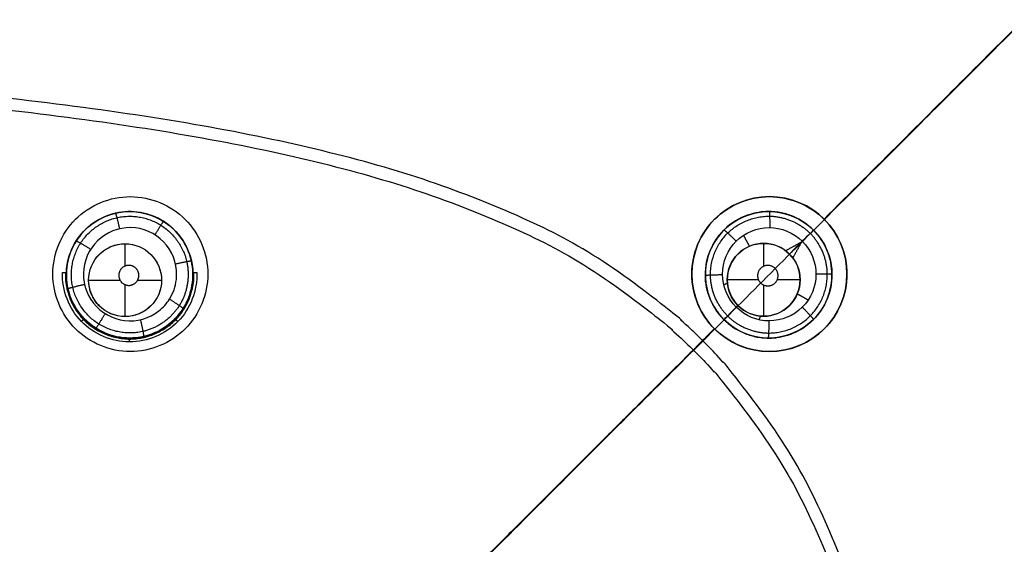
# Model space of a CAD drawing. Units: millimetres. Extents: x -64 to 465, y -125 to 125.
# Drawn here: x 404 to 433, y 78 to 94 of the extents above; entities that cross this region are included whole.
import ezdxf

# ---------------------------------------------------------------- set-up
doc = ezdxf.new("R2010")
doc.units = ezdxf.units.MM
doc.layers.add('Default', color=18, linetype='Continuous', true_color=0x000000)

msp = doc.modelspace()

# ---------------------------------------------------------------- linework, layer by layer
at = {"layer": 'Default', "color": 252, "true_color": 0x848490}
for p, q in [((426.28, 88.605, 996.12), (426.28, 88.605, 1001.2)), ((423.955, 86.28, 996.023), (423.955, 86.28, 1001.2)), ((428.605, 86.28, 996.12), (428.605, 86.28, 1001.2)), ((426.28, 83.955, 996.023), (426.28, 83.955, 1001.2))]:
    msp.add_line(p, q, dxfattribs=at)
at = {"layer": 'Default', "color": 75, "true_color": 0x6cb448}
for p, q in [((425.559, 88.023, 994.559), (425.559, 88.023, 996.152)), ((408.102, 87.864, 994.126), (408.102, 87.864, 995.89)), ((405.483, 87.27, 994.065), (405.483, 87.27, 995.85)), ((406.953, 86.52, 993.64), (406.953, 87.191, 993.64)), ((426.109, 86.514, 994.216), (426.109, 87.202, 994.216)), ((428.023, 86.957, 994.591), (428.023, 86.957, 996.181)), ((405.859, 86.097, 993.64), (406.801, 86.097, 993.64)), ((406.953, 85.004, 993.64), (406.953, 85.963, 993.64)), ((407.328, 86.097, 993.64), (408.046, 86.097, 993.64)), ((425.952, 86.109, 994.216), (425.016, 86.109, 994.216)), ((426.109, 85.016, 994.216), (426.109, 85.952, 994.216)), ((427.202, 86.109, 994.216), (426.514, 86.109, 994.216)), ((424.493, 85.559, 994.464), (424.493, 85.559, 996.087)), ((408.696, 85.246, 994.068), (408.696, 85.246, 995.84)), ((406.077, 84.652, 994.008), (406.077, 84.652, 995.799)), ((426.957, 84.493, 994.504), (426.957, 84.493, 996.112))]:
    msp.add_line(p, q, dxfattribs=at)
at = {"layer": 'Default', "color": 252, "true_color": 0x848490, "extrusion": (0, 0, -1)}
msp.add_circle((-426.28, 86.28, -1001.2), 2.325, dxfattribs=at)
at = {"layer": 'Default', "color": 252, "true_color": 0x848490}
msp.add_circle((426.28, 86.28, 998.597), 2.325, dxfattribs=at)
at = {"layer": 'Default', "color": 75, "true_color": 0x6cb448}
for centre, radius in [((407.09, 86.258, 994.947), 1.899), ((426.258, 86.258, 995.321), 1.899), ((406.953, 86.097, 993.64), 1.093), ((426.109, 86.109, 994.216), 1.093)]:
    msp.add_circle(centre, radius, dxfattribs=at)
at = {"layer": 'Default', "color": 252, "true_color": 0x848490}
for points, degree, knots in [([(340, 125.011, 1013.2), (358.561, 125.011, 1013.2), (389.702, 125.036, 1013.2), (421.916, 124.334, 1013.2), (442.785, 121.621, 1013.2), (455.161, 115.17, 1013.2), (461.611, 102.793, 1013.2), (464.324, 81.922, 1013.2), (465.025, 49.707, 1013.2), (465.001, 18.561, 1013.2), (465, 0, 1013.2)], 3, [-233.857955, -233.857955, -233.857955, -233.857955, -204.625709, -175.393462, -146.161216, -116.92897, -87.696723, -58.464477, -29.232231, 0, 0, 0, 0]), ([(465, 0, 1007.193), (465.001, 18.561, 1007.193), (465.025, 49.707, 1007.193), (464.324, 81.922, 1007.193), (461.611, 102.793, 1007.193), (455.161, 115.17, 1007.193), (442.785, 121.621, 1007.193), (421.916, 124.334, 1007.193), (389.702, 125.036, 1007.193), (358.561, 125.011, 1007.193), (340, 125.011, 1007.193)], 3, [0.000086, 0.000086, 0.000086, 0.000086, 29.232269, 58.464537, 87.696806, 116.929074, 146.161343, 175.393612, 204.62588, 233.858149, 233.858149, 233.858149, 233.858149]), ([(340, 125.011, 1017.041), (349.226, 125.011, 1017.041), (366.201, 125.017, 1017.041), (387.653, 124.945, 1017.039), (405.518, 124.692, 1017.035), (420.183, 124.101, 1017.03), (430.061, 123.198, 1017.025), (436.733, 122.124, 1017.02), (441.165, 121.116, 1017.016), (444.419, 120.085, 1017.013), (446.778, 119.129, 1017.01), (448.43, 118.343, 1017.007), (449.971, 117.483, 1017.005), (451.165, 116.701, 1017.003), (452.069, 116.034, 1017.001), (452.613, 115.599, 1017), (453.036, 115.241, 1016.999), (453.348, 114.966, 1016.998), (453.6, 114.736, 1016.998), (453.781, 114.566, 1016.997), (453.873, 114.478, 1016.997), (453.97, 114.383, 1016.997), (453.957, 114.396, 1016.997), (453.981, 114.373, 1016.997), (454.011, 114.343, 1016.997), (454.083, 114.273, 1016.997), (454.194, 114.162, 1016.997), (454.383, 113.972, 1016.997), (454.687, 113.655, 1016.997), (455.313, 112.965, 1016.998), (456.326, 111.731, 1017), (457.552, 109.883, 1017.002), (458.592, 107.924, 1017.004), (459.383, 106.178, 1017.006), (460.168, 104.113, 1017.008), (460.93, 101.679, 1017.01), (461.534, 99.296, 1017.012), (461.99, 97.142, 1017.014), (462.317, 95.392, 1017.015), (462.576, 93.815, 1017.016), (462.775, 92.476, 1017.017), (462.919, 91.431, 1017.018), (463.059, 90.345, 1017.019), (463.171, 89.404, 1017.019), (463.258, 88.629, 1017.02), (463.312, 88.135, 1017.02), (463.354, 87.733, 1017.02), (463.385, 87.432, 1017.02), (463.412, 87.17, 1017.021), (463.431, 86.977, 1017.021), (463.45, 86.781, 1017.021), (463.451, 86.777, 1017.021), (463.458, 86.704, 1017.021), (463.464, 86.635, 1017.021), (463.473, 86.543, 1017.021), (463.485, 86.423, 1017.021), (463.499, 86.272, 1017.021), (463.522, 86.029, 1017.021), (463.55, 85.725, 1017.022), (463.584, 85.356, 1017.022), (463.616, 84.986, 1017.022), (463.66, 84.487, 1017.022), (463.712, 83.858, 1017.023), (463.773, 83.092, 1017.023), (463.851, 82.055, 1017.024), (463.945, 80.732, 1017.024), (464.049, 79.099, 1017.025), (464.178, 76.859, 1017.026), (464.322, 73.941, 1017.028), (464.47, 70.242, 1017.029), (464.573, 66.988, 1017.03), (464.644, 64.278, 1017.031), (464.685, 62.539, 1017.032), (464.714, 61.12, 1017.032), (464.736, 60.041, 1017.033), (464.753, 59.134, 1017.033), (464.764, 58.485, 1017.033), (464.77, 58.124, 1017.033), (464.775, 57.82, 1017.033), (464.778, 57.639, 1017.033), (464.783, 57.355, 1017.034), (464.79, 56.877, 1017.034), (464.801, 56.18, 1017.034), (464.813, 55.346, 1017.034), (464.829, 54.227, 1017.034), (464.847, 52.82, 1017.035), (464.872, 50.55, 1017.035), (464.9, 47.679, 1017.036), (464.927, 44.186, 1017.037), (464.948, 40.648, 1017.038), (464.97, 35.876, 1017.038), (464.987, 29.819, 1017.039), (464.997, 22.439, 1017.04), (465.002, 12.498, 1017.041), (465, 4.984, 1017.041), (465, 0, 1017.041)], 3, [0, 0, 0, 0, 14.543047, 29.086094, 43.629141, 58.172188, 72.715235, 79.986759, 87.258282, 94.529806, 98.165567, 101.801329, 105.437091, 109.072853, 110.890733, 112.708614, 113.617555, 114.526495, 115.435436, 115.889906, 116.117141, 116.344376, 116.571611, 116.798846, 117.253316, 118.162257, 119.071197, 119.980138, 121.798019, 123.6159, 127.251661, 130.887423, 132.705304, 134.523185, 136.341066, 138.158947, 139.976827, 140.885768, 141.794708, 142.703649, 143.158119, 143.612589, 144.067059, 144.52153, 144.748765, 144.976, 145.089617, 145.203235, 145.316852, 145.373661, 145.43047, 145.487279, 145.544088, 145.657705, 145.771323, 145.88494, 146.112175, 146.33941, 146.793881, 147.248351, 147.702821, 148.157291, 149.066232, 149.975172, 150.884113, 152.701994, 154.519874, 156.337755, 159.973517, 163.609279, 167.245041, 169.062921, 170.880802, 171.789743, 172.698683, 173.607624, 174.062094, 174.289329, 174.516564, 174.743799, 174.971034, 175.425504, 176.334445, 177.243385, 178.152326, 179.970207, 181.788088, 185.423849, 189.059611, 192.695373, 196.331135, 203.602658, 210.874182, 218.145705, 232.688752, 232.688752, 232.688752, 232.688752]), ([(340, 125.011, 1001.258), (345.196, 125.011, 1001.258), (354.56, 125.012, 1001.258), (366.009, 125.006, 1001.259), (375.257, 124.984, 1001.259), (381.4, 124.955, 1001.26), (385.503, 124.928, 1001.261), (388.202, 124.905, 1001.262), (390.545, 124.883, 1001.262), (392.553, 124.86, 1001.263), (393.962, 124.843, 1001.264), (394.937, 124.829, 1001.264), (395.595, 124.82, 1001.265), (396.082, 124.813, 1001.265), (396.436, 124.808, 1001.265), (396.684, 124.804, 1001.266), (396.915, 124.8, 1001.266), (397.092, 124.797, 1001.266), (397.225, 124.795, 1001.266), (397.305, 124.794, 1001.266), (397.367, 124.793, 1001.266), (397.411, 124.792, 1001.266), (397.451, 124.792, 1001.266), (397.47, 124.791, 1001.266), (397.494, 124.791, 1001.266), (397.474, 124.791, 1001.266), (397.598, 124.789, 1001.267), (397.713, 124.787, 1001.267), (397.938, 124.784, 1001.267), (398.245, 124.778, 1001.268), (398.617, 124.772, 1001.268), (399.11, 124.763, 1001.269), (399.723, 124.752, 1001.27), (400.695, 124.733, 1001.271), (401.896, 124.709, 1001.273), (403.313, 124.677, 1001.275), (404.707, 124.643, 1001.277), (406.535, 124.594, 1001.28), (408.764, 124.528, 1001.283), (411.348, 124.436, 1001.286), (414.678, 124.3, 1001.291), (418.626, 124.098, 1001.296), (423.037, 123.801, 1001.301), (427.136, 123.441, 1001.306), (430.936, 123.011, 1001.31), (435.623, 122.331, 1001.314), (440.801, 121.263, 1001.316), (445.165, 119.849, 1001.316), (448.217, 118.47, 1001.315), (449.951, 117.496, 1001.313), (451.241, 116.644, 1001.312), (452.163, 115.967, 1001.31), (452.889, 115.373, 1001.309), (453.384, 114.934, 1001.308), (453.653, 114.686, 1001.307), (453.875, 114.476, 1001.306), (454.007, 114.347, 1001.306), (454.212, 114.145, 1001.306), (454.551, 113.799, 1001.305), (455.029, 113.284, 1001.303), (455.576, 112.643, 1001.302), (456.276, 111.755, 1001.3), (457.098, 110.581, 1001.298), (458.303, 108.557, 1001.294), (459.616, 105.745, 1001.29), (460.914, 101.875, 1001.285), (461.972, 97.469, 1001.281), (463.1, 90.822, 1001.276), (464.047, 80.945, 1001.27), (464.666, 66.223, 1001.265), (465.02, 42.228, 1001.26), (465.001, 18.714, 1001.258), (465, 0, 1001.258)], 3, [-232.711214, -232.711214, -232.711214, -232.711214, -225.438988, -218.166763, -210.894537, -203.622311, -199.986198, -196.350085, -192.713972, -189.077859, -185.441746, -183.623689, -181.805633, -179.987576, -179.078548, -178.16952, -177.260492, -176.351463, -175.896949, -175.442435, -175.215178, -174.987921, -174.760664, -174.647035, -174.590221, -174.533407, -174.476593, -174.419778, -174.30615, -174.078893, -173.851636, -173.624379, -173.169865, -172.71535, -171.806322, -170.897294, -169.988266, -169.079238, -167.261181, -165.443125, -163.625068, -159.988955, -156.352842, -152.716729, -149.080616, -145.444503, -138.172277, -130.900051, -127.263938, -123.627825, -121.809769, -119.991713, -118.173656, -117.264628, -116.810114, -116.3556, -115.901085, -115.446571, -114.537543, -112.719487, -110.90143, -109.083374, -105.447261, -101.811148, -94.538922, -87.266696, -79.99447, -72.722244, -58.177792, -43.63334, -29.088888, 0, 0, 0, 0]), ([(464.878, 0, 1017.541), (464.879, 9.638, 1017.541), (464.882, 24.095, 1017.54), (464.828, 43.375, 1017.537), (464.694, 57.034, 1017.534), (464.414, 69.091, 1017.53), (463.995, 78.746, 1017.526), (463.369, 86.797, 1017.521), (462.562, 93.666, 1017.516), (461.387, 99.66, 1017.511), (459.983, 104.421, 1017.506), (458.356, 108.241, 1017.501), (456.399, 111.495, 1017.498), (453.938, 114.39, 1017.497), (450.984, 116.757, 1017.498), (447.689, 118.629, 1017.502), (444.255, 120.023, 1017.506), (440.706, 121.082, 1017.51), (436.717, 121.994, 1017.514), (431.934, 122.788, 1017.517), (425.941, 123.451, 1017.522), (418.354, 124.025, 1017.526), (408.758, 124.435, 1017.53), (396.756, 124.708, 1017.534), (383.162, 124.839, 1017.537), (363.976, 124.893, 1017.54), (349.59, 124.889, 1017.541), (340, 124.888, 1017.541)], 3, [0, 0, 0, 0, 29.089076, 43.633614, 58.178152, 70.2986, 79.994959, 87.267228, 94.539497, 100.599721, 105.447901, 109.084035, 112.72017, 116.356304, 119.992439, 123.628573, 127.264708, 130.900842, 134.536977, 139.385156, 145.44538, 152.717649, 162.414008, 174.534456, 189.078994, 203.623532, 232.712642, 232.712642, 232.712642, 232.712642]), ([(464.876, 0, 1000.758), (464.877, 9.657, 1000.758), (464.881, 24.142, 1000.759), (464.826, 43.461, 1000.763), (464.691, 57.15, 1000.766), (464.409, 69.233, 1000.771), (463.984, 78.901, 1000.775), (463.353, 86.949, 1000.78), (462.538, 93.813, 1000.785), (461.351, 99.805, 1000.791), (459.934, 104.557, 1000.797), (458.295, 108.36, 1000.802), (456.327, 111.594, 1000.806), (453.847, 114.477, 1000.807), (450.869, 116.833, 1000.805), (447.575, 118.682, 1000.801), (443.752, 120.216, 1000.796), (438.991, 121.545, 1000.79), (433.035, 122.661, 1000.785), (426.26, 123.423, 1000.78), (418.282, 124.04, 1000.775), (408.692, 124.462, 1000.77), (396.694, 124.698, 1000.766), (383.117, 124.841, 1000.762), (363.95, 124.889, 1000.759), (349.581, 124.889, 1000.758), (340, 124.887, 1000.758)], 3, [0, 0, 0, 0, 29.090005, 43.635008, 58.180011, 70.300846, 79.997514, 87.270016, 94.542517, 100.602935, 105.451269, 109.08752, 112.72377, 116.360021, 119.996272, 123.632522, 127.268773, 132.117107, 138.177525, 145.450026, 152.722528, 162.419196, 174.540032, 189.085034, 203.630037, 232.720043, 232.720043, 232.720043, 232.720043]), ([(464.538, 0, 1017.928), (464.538, 9.299, 1017.928), (464.542, 26.389, 1017.927), (464.473, 47.946, 1017.921), (464.211, 65.853, 1017.913), (463.609, 80.518, 1017.904), (462.678, 90.363, 1017.894), (461.572, 96.999, 1017.887), (460.533, 101.4, 1017.88), (459.256, 105.268, 1017.874), (457.965, 108.083, 1017.869), (456.78, 110.111, 1017.865), (455.971, 111.288, 1017.862), (455.282, 112.179, 1017.86), (454.833, 112.715, 1017.859), (454.463, 113.132, 1017.858), (454.179, 113.439, 1017.857), (453.94, 113.687, 1017.856), (453.765, 113.863, 1017.856), (453.672, 113.956, 1017.855), (453.581, 114.045, 1017.855), (453.57, 114.056, 1017.855), (453.525, 114.1, 1017.855), (453.453, 114.169, 1017.855), (453.327, 114.289, 1017.855), (453.152, 114.452, 1017.855), (452.879, 114.698, 1017.855), (452.466, 115.057, 1017.855), (451.636, 115.729, 1017.856), (450.253, 116.727, 1017.858), (448.297, 117.859, 1017.862), (446.294, 118.791, 1017.866), (444.541, 119.491, 1017.87), (442.504, 120.179, 1017.874), (440.142, 120.842, 1017.878), (437.864, 121.365, 1017.883), (435.83, 121.759, 1017.886), (434.191, 122.043, 1017.889), (432.724, 122.268, 1017.891), (431.485, 122.44, 1017.894), (430.523, 122.566, 1017.895), (429.526, 122.688, 1017.897), (428.665, 122.786, 1017.898), (427.958, 122.863, 1017.899), (427.509, 122.91, 1017.9), (427.143, 122.947, 1017.9), (426.87, 122.974, 1017.901), (426.631, 122.998, 1017.901), (426.458, 123.014, 1017.902), (426.275, 123.032, 1017.902), (426.291, 123.03, 1017.902), (426.243, 123.035, 1017.902), (426.207, 123.038, 1017.902), (426.153, 123.043, 1017.902), (426.084, 123.05, 1017.902), (425.995, 123.058, 1017.902), (425.852, 123.072, 1017.902), (425.669, 123.089, 1017.903), (425.444, 123.109, 1017.903), (425.213, 123.13, 1017.903), (424.896, 123.158, 1017.904), (424.486, 123.194, 1017.904), (423.968, 123.237, 1017.905), (423.244, 123.296, 1017.906), (422.273, 123.371, 1017.907), (420.998, 123.463, 1017.908), (419.606, 123.554, 1017.909), (418.093, 123.646, 1017.91), (415.902, 123.767, 1017.912), (412.82, 123.912, 1017.913), (409.226, 124.045, 1017.915), (406.002, 124.142, 1017.916), (403.833, 124.198, 1017.917), (401.999, 124.24, 1017.918), (400.572, 124.27, 1017.918), (399.343, 124.294, 1017.919), (398.45, 124.31, 1017.919), (397.947, 124.318, 1017.919), (397.528, 124.325, 1017.919), (397.252, 124.33, 1017.919), (396.834, 124.337, 1017.919), (396.127, 124.348, 1017.92), (395.105, 124.363, 1017.92), (393.884, 124.38, 1017.92), (392.257, 124.4, 1017.921), (390.228, 124.423, 1017.921), (386.998, 124.454, 1017.922), (383, 124.483, 1017.923), (378.299, 124.508, 1017.924), (373.726, 124.524, 1017.925), (367.844, 124.538, 1017.926), (360.967, 124.546, 1017.927), (353.708, 124.549, 1017.927), (345.62, 124.549, 1017.928), (341.609, 124.549, 1017.928), (340, 124.549, 1017.928)], 3, [0, 0, 0, 0, 14.494165, 28.988329, 43.482494, 57.976658, 72.470823, 79.717905, 86.964988, 94.21207, 101.459152, 105.082693, 108.706234, 110.518005, 112.329776, 113.235661, 114.141546, 115.047431, 115.500374, 115.726845, 115.953317, 116.179788, 116.406259, 116.859202, 117.765087, 118.670973, 119.576858, 121.388628, 123.200399, 126.82394, 130.447481, 132.259252, 134.071023, 135.882793, 137.694564, 139.506334, 140.41222, 141.318105, 142.22399, 142.676933, 143.129875, 143.582818, 144.035761, 144.262232, 144.488703, 144.601939, 144.715175, 144.82841, 144.885028, 144.941646, 144.998264, 145.054882, 145.168117, 145.281353, 145.394589, 145.62106, 145.847531, 146.300474, 146.753417, 147.206359, 147.659302, 148.565187, 149.471072, 150.376958, 152.188728, 154.000499, 155.812269, 157.62404, 159.435811, 163.059352, 166.682893, 168.494663, 170.306434, 171.212319, 172.118205, 173.02409, 173.477032, 173.703504, 173.929975, 174.156446, 174.382918, 174.83586, 175.741746, 176.647631, 177.553516, 179.365287, 181.177057, 184.800599, 188.42414, 192.047681, 195.671222, 202.918304, 210.165387, 217.412469, 231.906634, 231.906634, 231.906634, 231.906634]), ([(464.533, 0, 1000.374), (464.534, 4.828, 1000.374), (464.535, 14.485, 1000.374), (464.524, 28.972, 1000.376), (464.483, 43.459, 1000.379), (464.337, 57.95, 1000.383), (464.045, 70.028, 1000.389), (463.574, 79.684, 1000.395), (463.003, 86.917, 1000.402), (462.139, 94.16, 1000.411), (460.662, 101.322, 1000.424), (458.199, 108.293, 1000.443), (453.829, 114.459, 1000.454), (447.502, 118.568, 1000.44), (440.51, 120.874, 1000.423), (433.378, 122.265, 1000.41), (423.848, 123.344, 1000.398), (411.877, 124.053, 1000.389), (397.489, 124.344, 1000.383), (383.115, 124.497, 1000.379), (368.742, 124.534, 1000.376), (354.37, 124.546, 1000.374), (344.79, 124.545, 1000.374), (340, 124.544, 1000.374)], 3, [0, 0, 0, 0, 14.509385, 29.018769, 43.528154, 58.037538, 72.546923, 79.801615, 87.056308, 94.311, 101.565692, 108.820384, 116.075077, 123.329769, 130.584461, 137.839154, 145.093846, 159.603231, 174.112615, 188.622, 203.131384, 217.640769, 232.150153, 232.150153, 232.150153, 232.150153]), ([(463.276, 0, 1018.794), (463.271, 18.3, 1018.794), (463.289, 41.331, 1018.793), (462.903, 66.845, 1018.791), (462.032, 85.45, 1018.789), (459.538, 102.013, 1018.786), (453.527, 113.536, 1018.785), (442.006, 119.548, 1018.786), (425.444, 122.042, 1018.789), (406.841, 122.914, 1018.791), (381.328, 123.3, 1018.793), (358.298, 123.282, 1018.794), (340, 123.286, 1018.794)], 3, [0, 0, 0, 0, 29.128852, 43.693279, 63.112514, 87.386557, 116.51541, 145.644262, 169.918306, 189.337541, 203.901967, 233.030815, 233.030815, 233.030815, 233.030815]), ([(340, 122.011, 1019.627), (344.735, 122.011, 1019.626), (354.206, 122.013, 1019.624), (368.413, 121.998, 1019.625), (382.619, 121.94, 1019.626), (396.824, 121.797, 1019.621), (408.66, 121.503, 1019.618), (418.12, 121.039, 1019.603), (425.202, 120.497, 1019.59), (432.26, 119.653, 1019.564), (439.239, 118.276, 1019.529), (445.98, 115.942, 1019.489), (451.93, 111.87, 1019.465), (455.977, 105.893, 1019.49), (458.289, 99.157, 1019.527), (459.657, 92.185, 1019.561), (460.492, 85.131, 1019.588), (461.035, 78.057, 1019.599), (461.495, 68.603, 1019.614), (461.787, 56.777, 1019.616), (461.929, 42.584, 1019.621), (461.988, 28.389, 1019.617), (462.003, 14.195, 1019.616), (462, 4.732, 1019.617), (462, 0, 1019.617)], 3, [-227.520209, -227.520209, -227.520209, -227.520209, -213.300196, -199.080182, -184.860169, -170.640156, -156.420143, -149.310136, -142.20013, -135.090123, -127.980116, -120.87011, -113.760103, -106.650097, -99.54009, -92.430083, -85.320077, -78.21007, -71.100064, -56.88005, -42.660037, -28.440024, -14.220011, 0, 0, 0, 0]), ([(340, 122.011, 1019.708), (344.733, 122.011, 1019.708), (354.201, 122.013, 1019.708), (368.404, 121.998, 1019.708), (382.608, 121.94, 1019.708), (396.807, 121.797, 1019.708), (408.637, 121.504, 1019.708), (418.093, 121.041, 1019.708), (425.175, 120.499, 1019.708), (432.231, 119.657, 1019.708), (439.2, 118.286, 1019.708), (445.947, 115.959, 1019.708), (451.899, 111.898, 1019.708), (455.95, 105.949, 1019.708), (458.278, 99.203, 1019.708), (459.651, 92.228, 1019.708), (460.488, 85.175, 1019.708), (461.033, 78.095, 1019.708), (461.493, 68.64, 1019.708), (461.787, 56.809, 1019.708), (461.929, 42.609, 1019.708), (461.988, 28.406, 1019.708), (462.003, 14.203, 1019.708), (462, 4.734, 1019.708), (462, 0, 1019.708)], 3, [0, 0, 0, 0, 14.21994, 28.43988, 42.65982, 56.87976, 71.0997, 78.20967, 85.31964, 92.42961, 99.53958, 106.64955, 113.75952, 120.86949, 127.97946, 135.08943, 142.199399, 149.309369, 156.419339, 170.639279, 184.859219, 199.079159, 213.299099, 227.519039, 227.519039, 227.519039, 227.519039]), ([(425.528, 120.414, 1019.587), (427.765, 120.19, 1019.587), (432.348, 119.634, 1019.587), (439.2, 118.286, 1019.587), (445.947, 115.959, 1019.587), (451.899, 111.898, 1019.587), (455.95, 105.949, 1019.587), (458.278, 99.203, 1019.587), (459.651, 92.228, 1019.587), (460.233, 87.322, 1019.587), (460.479, 84.761, 1019.587), (460.498, 84.556, 1019.587)], 3, [85.678749, 85.678749, 85.678749, 85.678749, 92.42961, 99.53958, 106.64955, 113.75952, 120.86949, 127.97946, 135.08943, 142.199399, 142.817066, 142.817066, 142.817066, 142.817066]), ([(433.277, 0, 995.725), (433.267, 41.244, 995.724), (431.904, 87.969, 996.075), (427.998, 91.952, 996.077), (381.23, 93.279, 995.725), (340, 93.289, 995.725)], 4, [0, 0, 0, 0, 0, 123.144718, 246.281597, 246.281597, 246.281597, 246.281597, 246.281597]), ([(424.63, 84.642, 996.002), (424.542, 84.553, 995.998), (421.002, 81.013, 995.858), (417.16, 77.171, 995.723), (413.029, 73.04, 995.588), (408.748, 68.76, 995.455)], 4, [77.976307, 77.976307, 77.976307, 77.976307, 77.976307, 78.510541, 99.280448, 99.280448, 99.280448, 99.280448, 99.280448])]:
    msp.add_open_spline(points, degree=degree, knots=knots, dxfattribs=at)
for points, degree in [([(465, 0, 1015.132), (465, 18.563, 1015.132), (465.026, 49.706, 1015.132), (464.324, 81.922, 1015.132), (461.611, 102.793, 1015.132), (455.161, 115.17, 1015.132), (442.785, 121.621, 1015.132), (421.916, 124.334, 1015.132), (389.702, 125.036, 1015.132), (358.561, 125.011, 1015.132), (340, 125.011, 1015.132)], 3), ([(453.807, 113.818, 1000.45), (450.735, 110.745, 998.16), (446.786, 106.797, 997.213), (439.099, 99.11, 996.629), (427.918, 87.93, 996.139)], 4), ([(407.11, 88.605, 995.841), (406.502, 88.605, 995.835), (405.288, 88.101, 995.807), (404.534, 86.282, 995.749), (405.286, 84.459, 995.71), (407.11, 83.704, 995.714), (408.93, 84.456, 995.754), (409.687, 86.277, 995.808), (408.934, 88.1, 995.847), (407.718, 88.605, 995.848), (407.11, 88.605, 995.841)], 3), ([(426.28, 88.605, 996.12), (425.672, 88.605, 996.107), (424.458, 88.101, 996.072), (423.704, 86.283, 996.017), (424.456, 84.459, 995.994), (426.28, 83.704, 996.017), (428.099, 84.456, 996.072), (428.857, 86.276, 996.125), (428.104, 88.1, 996.146), (426.888, 88.605, 996.132), (426.28, 88.605, 996.12)], 3)]:
    msp.add_open_spline(points, degree=degree, dxfattribs=at)
at = {"layer": 'Default', "color": 253, "true_color": 0xb4b4b4}
for points, degree, knots in [([(462.011, 0, 1019.609), (462.011, 4.714, 1019.609), (462.013, 14.141, 1019.607), (461.998, 28.282, 1019.607), (461.94, 42.424, 1019.61), (461.802, 56.562, 1019.606), (461.451, 70.705, 1019.602), (460.808, 82.46, 1019.582), (459.716, 91.796, 1019.554), (458.627, 97.581, 1019.522), (457.259, 102.159, 1019.5), (455.938, 105.442, 1019.479), (454.19, 108.564, 1019.464), (451.948, 111.36, 1019.459), (449.268, 113.702, 1019.46), (446.163, 115.577, 1019.478), (442.886, 117.001, 1019.492), (438.377, 118.423, 1019.521), (432.531, 119.609, 1019.546), (425.463, 120.46, 1019.576), (418.366, 121.018, 1019.586), (408.874, 121.481, 1019.605), (397.001, 121.788, 1019.603), (382.752, 121.925, 1019.612), (368.502, 121.988, 1019.607), (354.251, 122.003, 1019.606), (344.75, 122, 1019.609), (340, 122, 1019.609)], 3, [0, 0, 0, 0, 14.207536, 28.415072, 42.622609, 56.830145, 71.037681, 85.245217, 92.348985, 99.452753, 103.004637, 106.556521, 110.108405, 113.660289, 117.212173, 120.764057, 124.315941, 127.867826, 134.971594, 142.075362, 149.17913, 156.282898, 170.490434, 184.69797, 198.905506, 213.113043, 227.320579, 227.320579, 227.320579, 227.320579]), ([(451.588, 111.577, 1019.46), (447.218, 107.207, 1022.417), (439.873, 99.862, 1024.901), (417.706, 77.694, 1025.564), (385.11, 45.098, 1026.57), (368.513, 28.499, 1026.822)], 4, [0.79187, 0.79187, 0.79187, 0.79187, 0.79187, 67.804208, 128.345107, 128.345107, 128.345107, 128.345107, 128.345107]), ([(340, 92.969, 1025.401), (381.107, 92.96, 1025.402), (427.676, 91.597, 1025.051), (431.645, 87.705, 1025.05), (432.971, 41.092, 1025.402), (432.981, -0.002, 1025.401)], 4, [0, 0, 0, 0, 0, 120.765971, 241.525575, 241.525575, 241.525575, 241.525575, 241.525575])]:
    msp.add_open_spline(points, degree=degree, knots=knots, dxfattribs=at)
at = {"layer": 'Default', "color": 75, "true_color": 0x6cb448}
for points, degree in [([(408.696, 85.246, 994.068), (408.432, 84.826, 994.053), (407.555, 84.206, 994.022), (405.969, 84.477, 994.002), (405.037, 85.792, 994.02), (405.309, 87.38, 994.065), (406.625, 88.311, 994.112), (408.213, 88.037, 994.132), (409.141, 86.724, 994.114), (408.96, 85.665, 994.084), (408.696, 85.246, 994.068)], 3), ([(405.192, 86.326, 995.825), (405.21, 86.816, 995.837), (405.634, 87.761, 995.863), (407.089, 88.354, 995.892), (408.543, 87.763, 995.893), (408.97, 86.815, 995.876), (408.987, 86.325, 995.866)], 3), ([(424.915, 84.915, 996.083), (424.56, 85.27, 996.082), (424.156, 86.255, 996.093), (424.768, 87.745, 996.132), (426.257, 88.361, 996.174), (427.246, 87.956, 996.186), (427.601, 87.601, 996.186)], 3), ([(425.286, 85.286, 993.956), (425.023, 85.549, 993.958), (424.725, 86.276, 993.976), (425.177, 87.376, 994.034), (426.276, 87.826, 994.086), (427.002, 87.529, 994.097), (427.265, 87.265, 994.095)], 3), ([(408.046, 86.094, 993.583), (408.047, 86.38, 993.593), (407.811, 86.952, 993.607), (406.956, 87.309, 993.6), (406.098, 86.957, 993.568), (405.741, 86.101, 993.529), (406.093, 85.244, 993.508), (406.949, 84.886, 993.515), (407.807, 85.238, 993.547), (408.045, 85.809, 993.573), (408.046, 86.094, 993.583)], 3), ([(426.882, 86.882, 994.067), (426.678, 87.086, 994.069), (426.109, 87.319, 994.06), (425.252, 86.967, 994.02), (424.898, 86.109, 993.975), (425.131, 85.54, 993.96), (425.336, 85.336, 993.959)], 3), ([(427.265, 87.265, 994.095), (427.528, 87.003, 994.097), (427.826, 86.276, 994.086), (427.376, 85.177, 994.034), (426.276, 84.725, 993.976), (425.549, 85.022, 993.958), (425.286, 85.286, 993.956)], 3), ([(426.767, 86.982, 994.068), (427.007, 87.114, 994.08), (427.246, 87.246, 994.093)], 2), ([(427.265, 87.265, 994.095), (427.137, 87.137, 994.086), (427.01, 87.01, 994.076), (426.882, 86.882, 994.067)], 3), ([(427.246, 87.246, 994.093), (427.114, 87.007, 994.08), (426.982, 86.767, 994.068)], 2), ([(425.336, 85.336, 993.959), (425.54, 85.131, 993.96), (426.109, 84.899, 993.975), (426.965, 85.251, 994.019), (427.32, 86.108, 994.06), (427.086, 86.678, 994.069), (426.882, 86.882, 994.067)], 3), ([(409.109, 86.323, 996.343), (409.124, 85.789, 996.329), (408.7, 84.697, 996.296), (407.088, 84.02, 996.259), (405.48, 84.7, 996.258), (405.058, 85.789, 996.283), (405.073, 86.323, 996.298)], 3), ([(408.987, 86.325, 995.866), (409.001, 85.945, 995.858), (408.895, 85.565, 995.848), (408.695, 85.246, 995.84)], 3), ([(408.284, 85.53, 993.569), (408.395, 85.707, 993.578), (408.467, 85.908, 993.586), (408.491, 86.114, 993.594)], 3), ([(424.911, 85.959, 993.97), (424.965, 85.988, 993.972), (425.019, 86.018, 993.975)], 2), ([(426.018, 85.019, 993.975), (425.988, 84.965, 993.972), (425.959, 84.911, 993.97)], 2)]:
    msp.add_open_spline(points, degree=degree, dxfattribs=at)
at = {"layer": 'Default', "color": 75, "true_color": 0x6cb448, "extrusion": (-0.974828, -0.220859, -0.030518)}
msp.add_rational_spline([(406.792, 87.639, 993.608), (406.685, 88.113, 993.621), (406.67, 88.11, 994.108)], [1.00122072909, 0.717076734182, 1.00000000102], degree=2, dxfattribs=at)
at = {"layer": 'Default', "color": 75, "true_color": 0x6cb448}
for points, knots in [([(427.601, 87.601, 994.594), (427.431, 87.77, 994.595), (427.12, 87.98, 994.594), (426.65, 88.131, 994.587), (426.233, 88.167, 994.578), (425.969, 88.143, 994.572), (425.499, 88.028, 994.557), (425.023, 87.77, 994.539), (424.585, 87.201, 994.513), (424.434, 86.82, 994.499), (424.377, 86.552, 994.49), (424.362, 86.362, 994.484), (424.357, 86.284, 994.481), (424.366, 86.055, 994.475), (424.407, 85.808, 994.469), (424.542, 85.377, 994.46), (424.752, 85.079, 994.456), (424.915, 84.915, 994.456)], [-6.01737, -6.01737, -6.01737, -6.01737, -5.265199, -4.889114, -4.513028, -4.136942, -3.760857, -3.008685, -2.6326, -2.256514, -1.880428, -1.692385, -1.504343, -1.3163, -1.128257, -0.752171, 0, 0, 0, 0]), ([(408.491, 86.114, 993.594), (408.533, 86.477, 993.608), (408.316, 87.239, 993.63), (407.279, 87.816, 993.626), (406.138, 87.491, 993.588), (405.561, 86.453, 993.538), (405.886, 85.312, 993.505), (406.922, 84.735, 993.509), (407.847, 84.998, 993.54), (408.2, 85.396, 993.562), (408.284, 85.53, 993.569)], [-9.438916, -9.438916, -9.438916, -9.438916, -8.259052, -7.079187, -5.899323, -4.719458, -3.539594, -2.359729, -1.179865, -0.670642, -0.670642, -0.670642, -0.670642]), ([(427.601, 87.601, 996.186), (427.956, 87.246, 996.186), (428.361, 86.257, 996.174), (427.844, 85.007, 996.139), (427.196, 84.59, 996.119), (426.956, 84.495, 996.112)], [0, 0, 0, 0, 1.589978, 3.179956, 4.005335, 4.005335, 4.005335, 4.005335]), ([(426.957, 84.492, 994.504), (427.037, 84.523, 994.507), (427.251, 84.623, 994.515), (427.77, 85.023, 994.539), (428.028, 85.499, 994.557), (428.143, 85.969, 994.572), (428.167, 86.233, 994.578), (428.131, 86.649, 994.587), (427.98, 87.12, 994.594), (427.77, 87.431, 994.595), (427.601, 87.601, 994.594)], [-3.628331, -3.628331, -3.628331, -3.628331, -3.384781, -3.008694, -2.25652, -1.880434, -1.504347, -1.12826, -0.752173, 0, 0, 0, 0]), ([(408.695, 85.246, 995.84), (408.626, 85.135, 995.837), (408.233, 84.63, 995.822), (407.087, 84.143, 995.799), (405.568, 84.794, 995.796), (405.174, 85.813, 995.814), (405.192, 86.326, 995.825)], [-5.312261, -5.312261, -5.312261, -5.312261, -4.891951, -3.261301, -1.63065, 0, 0, 0, 0]), ([(426.956, 84.495, 996.112), (426.734, 84.407, 996.106), (426, 84.261, 996.09), (425.27, 84.56, 996.082), (424.915, 84.915, 996.083)], [4.005335, 4.005335, 4.005335, 4.005335, 4.769934, 6.359912, 6.359912, 6.359912, 6.359912]), ([(424.915, 84.915, 994.456), (425.079, 84.752, 994.456), (425.377, 84.542, 994.46), (425.808, 84.407, 994.469), (426.054, 84.366, 994.475), (426.286, 84.357, 994.481), (426.362, 84.362, 994.484), (426.553, 84.377, 994.49), (426.751, 84.419, 994.496), (426.914, 84.475, 994.502), (426.957, 84.492, 994.504)], [0, 0, 0, 0, 0.752173, 1.12826, 1.316304, 1.504347, 1.69239, 1.880434, 2.25652, 2.389057, 2.389057, 2.389057, 2.389057])]:
    msp.add_open_spline(points, degree=3, knots=knots, dxfattribs=at)
for points, weights, degree, knots in [([(425.025, 85.025, 994.094), (424.703, 85.348, 994.095), (424.32, 86.263, 994.116), (424.892, 87.648, 994.181), (426.277, 88.204, 994.239), (427.181, 87.825, 994.252), (427.503, 87.503, 994.25)], [0.844861418998, 0.84506247784, 0.847442770366, 0.854798262637, 0.861252712596, 0.862571754486, 0.862353969445], 3, [0.039589, 0.039589, 0.039589, 0.039589, 1.61382, 3.22764, 4.84146, 6.415352, 6.415352, 6.415352, 6.415352]), ([(425.025, 85.025, 994.094), (425.348, 84.703, 994.095), (426.263, 84.32, 994.116), (427.648, 84.892, 994.181), (428.204, 86.277, 994.239), (427.825, 87.181, 994.252), (427.503, 87.503, 994.25)], [0.844861418989, 0.845062477716, 0.847442770424, 0.854798262625, 0.861252712589, 0.86257175451, 0.862353969446], 3, [0.039589, 0.039589, 0.039589, 0.039589, 1.61382, 3.22764, 4.84146, 6.415352, 6.415352, 6.415352, 6.415352]), ([(406.88, 86.004, 993.64), (406.643, 86.189, 993.64), (406.828, 86.426, 993.64), (407.013, 86.664, 993.64), (407.25, 86.479, 993.64), (407.487, 86.295, 993.64), (407.302, 86.058, 993.64), (407.117, 85.82, 993.64), (406.88, 86.004, 993.64)], [1, 0.707106781187, 1, 0.707106781187, 1, 0.707106781187, 1, 0.707106781187, 1], 2, [-2.403688, -2.403688, -2.403688, -1.802766, -1.802766, -1.201844, -1.201844, -0.600922, -0.600922, 0, 0, 0]), ([(426.016, 86.016, 994.216), (425.799, 86.233, 994.216), (426.016, 86.451, 994.216), (426.234, 86.668, 994.216), (426.451, 86.451, 994.216), (426.668, 86.234, 994.216), (426.451, 86.016, 994.216), (426.233, 85.799, 994.216), (426.016, 86.016, 994.216)], [1, 0.707106781187, 1, 0.707106781187, 1, 0.707106781187, 1, 0.707106781187, 1], 2, [-2.458903, -2.458903, -2.458903, -1.844177, -1.844177, -1.229451, -1.229451, -0.614726, -0.614726, 0, 0, 0]), ([(405.162, 86.323, 996.069), (405.145, 85.803, 996.055), (405.547, 84.771, 996.034), (407.085, 84.112, 996.035), (408.63, 84.764, 996.07), (409.035, 85.806, 996.099), (409.018, 86.323, 996.112)], [0.984944281707, 0.985187185178, 0.985633290599, 0.985787625923, 0.985343920581, 0.9848230941, 0.984583700362], 3, [-0.000002, -0.000002, -0.000002, -0.000002, 1.725152, 3.450303, 5.175455, 6.900606, 6.900606, 6.900606, 6.900606])]:
    msp.add_rational_spline(points, weights, degree=degree, knots=knots, dxfattribs=at)
at = {"layer": 'Default', "color": 75, "true_color": 0x6cb448, "extrusion": (-0.999467, 0.010049, -0.031057)}
msp.add_rational_spline([(426.277, 88.157, 994.579), (426.292, 88.157, 994.099), (426.288, 87.677, 994.08)], [1.00000014205, 0.721096287662, 0.999992025803], degree=2, dxfattribs=at)
at = {"layer": 'Default', "color": 75, "true_color": 0x6cb448}
msp.add_rational_spline([(408.58, 85.337, 993.715), (408.821, 85.724, 993.732), (408.985, 86.697, 993.766), (408.129, 87.905, 993.787), (406.669, 88.158, 993.764), (405.454, 87.304, 993.711), (405.198, 85.838, 993.66), (406.059, 84.62, 993.639), (407.528, 84.371, 993.662), (408.337, 84.948, 993.698), (408.58, 85.337, 993.715)], [0.853947118857, 0.855887566723, 0.859688399913, 0.861899182303, 0.859399320835, 0.853565626362, 0.847738016107, 0.845419589567, 0.848045712715, 0.85200667099, 0.853947118857], degree=3, dxfattribs=at)
at = {"layer": 'Default', "color": 75, "true_color": 0x6cb448, "extrusion": (-0.845746, 0.533585, -0.001056)}
msp.add_rational_spline([(407.847, 87.458, 993.626), (408.103, 87.864, 993.646), (408.103, 87.864, 994.126)], [1.00122569807, 0.721615093031, 1.00000000161], degree=2, dxfattribs=at)
at = {"layer": 'Default', "color": 75, "true_color": 0x6cb448, "extrusion": (-0.706764, -0.705706, -0.049644)}
msp.add_rational_spline([(424.916, 87.602, 994.532), (424.934, 87.619, 994.036), (425.285, 87.268, 994.032)], [0.999999881161, 0.709298448406, 0.999990932418], degree=2, dxfattribs=at)
at = {"layer": 'Default', "color": 75, "true_color": 0x6cb448, "extrusion": (-0.874753, -0.482366, -0.046156)}
msp.add_rational_spline([(425.685, 87.117, 994.039), (425.594, 87.281, 994.042), (425.503, 87.446, 994.046)], [0.999999043088, 0.999999122564, 0.999999248608], degree=2, dxfattribs=at)
at = {"layer": 'Default', "color": 75, "true_color": 0x6cb448, "extrusion": (-0.707107, 0.707107, -3.40804e-12)}
msp.add_open_spline([(427.601, 87.601, 994.594), (427.601, 87.601, 994.339), (427.445, 87.445, 994.108), (427.265, 87.265, 994.095)], degree=3, dxfattribs=at)
at = {"layer": 'Default', "color": 75, "true_color": 0x6cb448, "extrusion": (0.532674, 0.845274, 0.042075)}
msp.add_rational_spline([(405.919, 87.021, 993.566), (405.494, 87.288, 993.564), (405.483, 87.27, 994.065)], [1.00134690036, 0.706459734417, 1], degree=2, dxfattribs=at)
at = {"layer": 'Default', "color": 75, "true_color": 0x6cb448, "extrusion": (-0.221021, 0.974837, 0.029008)}
msp.add_rational_spline([(408.464, 86.585, 993.61), (408.938, 86.692, 993.624), (408.941, 86.678, 994.11)], [1.00131268691, 0.717556912445, 1.00000000143], degree=2, dxfattribs=at)
at = {"layer": 'Default', "color": 75, "true_color": 0x6cb448, "extrusion": (0.03561, 0.999255, 0.014905)}
msp.add_open_spline([(405.073, 86.323, 996.298), (405.151, 86.322, 996.153), (405.192, 86.323, 995.989), (405.192, 86.326, 995.825)], degree=3, dxfattribs=at)
at = {"layer": 'Default', "color": 75, "true_color": 0x6cb448, "extrusion": (0.03537, -0.999279, -0.013791)}
msp.add_open_spline([(408.987, 86.325, 995.866), (408.987, 86.323, 996.032), (409.029, 86.322, 996.197), (409.109, 86.323, 996.343)], degree=3, dxfattribs=at)
at = {"layer": 'Default', "color": 75, "true_color": 0x6cb448, "extrusion": (0.009375, -0.999224, -0.038256)}
msp.add_rational_spline([(424.359, 86.24, 994.48), (424.359, 86.26, 993.965), (424.875, 86.264, 993.981)], [0.999999596682, 0.696052448597, 0.999989728726], degree=2, dxfattribs=at)
at = {"layer": 'Default', "color": 75, "true_color": 0x6cb448, "extrusion": (-0.010049, 0.999467, 0.031057)}
msp.add_rational_spline([(427.677, 86.288, 994.08), (428.157, 86.292, 994.099), (428.157, 86.277, 994.579)], [0.9999920258, 0.721096287657, 1.00000014207], degree=2, dxfattribs=at)
at = {"layer": 'Default', "color": 75, "true_color": 0x6cb448, "extrusion": (-0.221425, 0.974746, 0.028994)}
msp.add_rational_spline([(405.738, 85.966, 993.525), (405.235, 85.852, 993.508), (405.238, 85.837, 994.024)], [1.00129788805, 0.695996502606, 0.999999998906], degree=2, dxfattribs=at)
at = {"layer": 'Default', "color": 75, "true_color": 0x6cb448, "extrusion": (0.482366, 0.874753, 0.046156)}
msp.add_rational_spline([(427.117, 85.685, 994.039), (427.281, 85.594, 994.042), (427.446, 85.503, 994.046)], [0.99999904302, 0.999999122506, 0.999999248587], degree=2, dxfattribs=at)
at = {"layer": 'Default', "color": 75, "true_color": 0x6cb448, "extrusion": (-0.532672, -0.845276, -0.042075)}
msp.add_rational_spline([(408.284, 85.53, 993.569), (408.707, 85.264, 993.569), (408.696, 85.246, 994.068)], [1.00126996033, 0.707258998434, 1], degree=2, dxfattribs=at)
at = {"layer": 'Default', "color": 75, "true_color": 0x6cb448, "extrusion": (-0.846313, 0.532685, -0.001101)}
msp.add_rational_spline([(406.357, 85.093, 993.509), (406.079, 84.651, 993.486), (406.078, 84.651, 994.008)], [1.00129168871, 0.691841150026, 0.999999998224], degree=2, dxfattribs=at)
at = {"layer": 'Default', "color": 75, "true_color": 0x6cb448, "extrusion": (-0.707107, 0.707107, -3.93736e-11)}
msp.add_open_spline([(425.286, 85.286, 993.956), (425.094, 85.094, 993.943), (424.915, 84.915, 994.183), (424.915, 84.915, 994.456)], degree=3, dxfattribs=at)
at = {"layer": 'Default', "color": 75, "true_color": 0x6cb448, "extrusion": (-0.707229, 0.706972, 0.004173)}
msp.add_open_spline([(425.336, 85.336, 993.959), (425.319, 85.319, 993.958), (425.303, 85.303, 993.957), (425.286, 85.286, 993.956)], degree=3, dxfattribs=at)
at = {"layer": 'Default', "color": 75, "true_color": 0x6cb448, "extrusion": (0.705706, 0.706764, 0.049644)}
msp.add_rational_spline([(427.268, 85.285, 994.032), (427.619, 84.934, 994.036), (427.602, 84.916, 994.532)], [0.999990932423, 0.709298448396, 0.999999881176], degree=2, dxfattribs=at)
at = {"layer": 'Default', "color": 75, "true_color": 0x6cb448, "extrusion": (-0.694034, 0.719924, 0.005128)}
msp.add_rational_spline([(405.642, 84.859, 996.264), (405.723, 84.939, 996.047), (405.723, 84.94, 995.801)], [1, 0.971094974003, 1], degree=2, dxfattribs=at)
at = {"layer": 'Default', "color": 75, "true_color": 0x6cb448, "extrusion": (-0.974734, -0.221273, -0.030529)}
msp.add_rational_spline([(407.411, 84.912, 993.527), (407.525, 84.41, 993.511), (407.51, 84.406, 994.026)], [1.00132754607, 0.696532513335, 0.999999998469], degree=2, dxfattribs=at)
at = {"layer": 'Default', "color": 75, "true_color": 0x6cb448, "extrusion": (-0.69477, -0.719082, -0.014714)}
msp.add_rational_spline([(408.534, 84.853, 996.298), (408.453, 84.936, 996.079), (408.455, 84.939, 995.831)], [1, 0.9705753297, 1], degree=2, dxfattribs=at)
at = {"layer": 'Default', "color": 75, "true_color": 0x6cb448, "extrusion": (0.999224, -0.009375, 0.038256)}
msp.add_rational_spline([(426.264, 84.875, 993.981), (426.26, 84.359, 993.965), (426.24, 84.359, 994.48)], [0.999989728739, 0.696052448583, 0.999999596698], degree=2, dxfattribs=at)
at = {"layer": 'Default', "color": 75, "true_color": 0x6cb448, "extrusion": (-0.999974, 0.000949262, -0.007145)}
msp.add_rational_spline([(407.084, 84.246, 996.265), (407.086, 84.359, 996.048), (407.088, 84.359, 995.803)], [1, 0.971375904981, 1], degree=2, dxfattribs=at)

doc.saveas('drawing.dxf')
